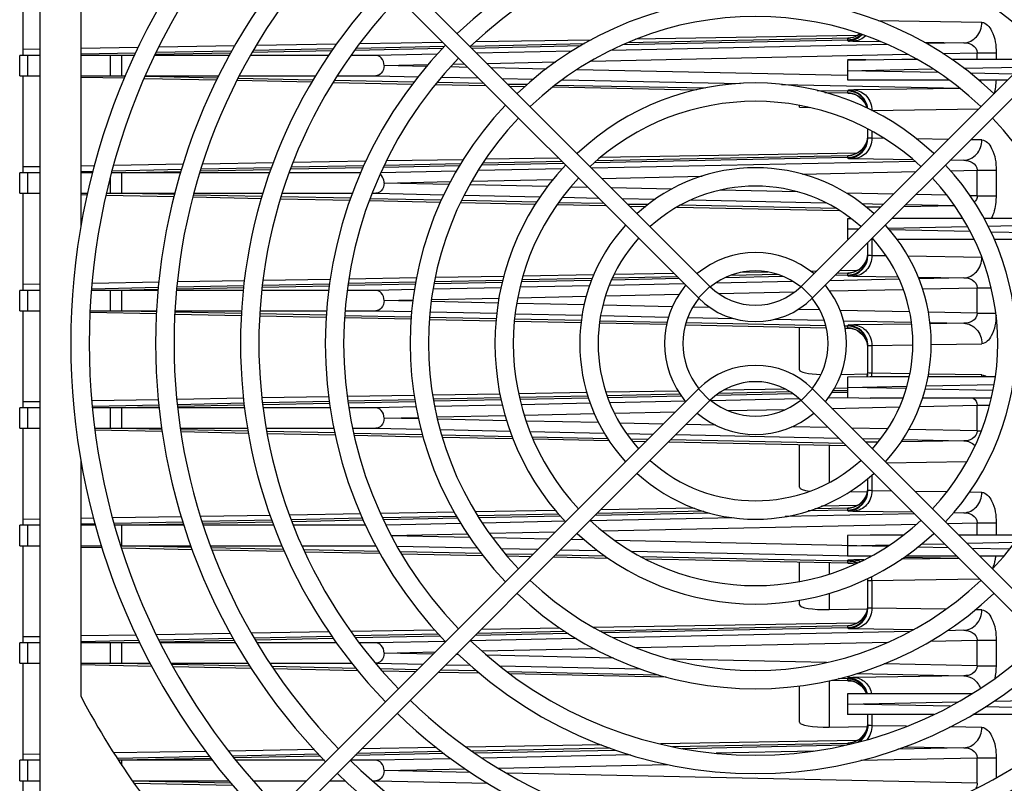
# Model space of a CAD drawing. Units: millimetres. Extents: x 0 to 594, y 0 to 420.
# Drawn here: x 261 to 280, y 337 to 352 of the extents above; entities that cross this region are included whole.
import ezdxf

# ---------------------------------------------------------------- set-up
doc = ezdxf.new("R2010")
doc.units = ezdxf.units.MM
doc.header["$LTSCALE"] = 32.67
doc.layers.get('0').update_dxf_attribs({"linetype": 'CONTINUOUS'})

msp = doc.modelspace()

# ---------------------------------------------------------------- linework, layer by layer
at = {"color": 7, "linetype": 'CONTINUOUS'}
for p, q in [((261.623, 331.493), (261.623, 359.693)), ((263.976, 357.466), (274.732, 346.71)), ((287.269, 357.466), (276.514, 346.71)), ((263.75, 357.239), (274.505, 346.484)), ((287.495, 357.239), (276.74, 346.484)), ((261.283, 353.133), (261.283, 351.233)), ((262.423, 347.9), (262.423, 352.505)), ((280.051, 351.878), (278.025, 351.91)), ((269.505, 351.485), (267.876, 351.457)), ((272.404, 351.533), (270.139, 351.495)), ((277.431, 351.531), (273.027, 351.438)), ((277.431, 351.569), (273.121, 351.479)), ((277.609, 351.619), (273.277, 351.547)), ((277.431, 351.531), (277.431, 351.569)), ((277.431, 351.518), (277.431, 351.531)), ((277.549, 351.512), (278.069, 351.503)), ((278.922, 351.49), (279.699, 351.478)), ((261.623, 351.353), (261.283, 351.348)), ((263.539, 351.385), (262.423, 351.367)), ((265.377, 351.317), (263.893, 351.286)), ((265.431, 351.417), (263.948, 351.392)), ((267.332, 351.319), (265.769, 351.286)), ((267.36, 351.359), (265.794, 351.326)), ((267.425, 351.45), (265.855, 351.424)), ((269.498, 351.365), (267.782, 351.329)), ((269.536, 351.404), (267.811, 351.368)), ((270.05, 351.415), (272.275, 351.465)), ((270.066, 351.376), (272.209, 351.426)), ((272.031, 351.315), (270.167, 351.275)), ((278.201, 351.446), (272.792, 351.331)), ((279.699, 351.478), (278.975, 351.462)), ((261.223, 350.833), (261.223, 351.233)), ((261.623, 351.233), (261.223, 351.233)), ((261.373, 351.233), (261.373, 350.833)), ((263.492, 351.277), (262.423, 351.255)), ((263.472, 351.233), (262.423, 351.233)), ((262.999, 350.833), (262.999, 351.233)), ((263.224, 350.833), (263.223, 351.233)), ((265.333, 351.233), (263.866, 351.233)), ((265.356, 351.278), (263.873, 351.247)), ((267.27, 351.233), (265.741, 351.233)), ((268.191, 351.233), (267.713, 351.233)), ((269.396, 351.259), (268.191, 351.233)), ((270.366, 351.076), (271.716, 351.106)), ((272.398, 351.12), (278.599, 351.254)), ((278.487, 351.155), (277.423, 351.133)), ((277.423, 351.155), (277.78, 351.155)), ((277.423, 351.133), (277.423, 350.751)), ((278.785, 351.155), (278.489, 351.155)), ((279.287, 351.269), (279.963, 351.283)), ((280.959, 351.155), (279.462, 351.155)), ((279.963, 351.155), (279.963, 351.283)), ((279.963, 351.283), (280.331, 351.283)), ((280.331, 351.283), (280.331, 351.155)), ((268.354, 351.033), (269.218, 351.052)), ((269.187, 351.015), (268.354, 351.033)), ((269.992, 350.998), (269.651, 351.005)), ((269.706, 351.062), (269.923, 351.067)), ((271.525, 350.965), (270.454, 350.988)), ((277.416, 350.838), (272.13, 350.952)), ((277.423, 350.933), (279.089, 350.968)), ((279.205, 350.896), (277.423, 350.933)), ((279.698, 350.981), (280.807, 351.004)), ((261.223, 350.833), (261.623, 350.833)), ((261.283, 350.833), (261.283, 348.933)), ((262.423, 350.833), (263.296, 350.833)), ((262.423, 350.808), (263.277, 350.79)), ((263.224, 350.833), (263.295, 350.832)), ((263.666, 350.782), (265.078, 350.752)), ((265.095, 350.789), (263.683, 350.819)), ((263.689, 350.833), (265.119, 350.833)), ((265.479, 350.744), (266.943, 350.713)), ((266.966, 350.75), (265.499, 350.781)), ((265.527, 350.833), (267.017, 350.833)), ((268.938, 350.709), (267.385, 350.741)), ((267.442, 350.833), (268.191, 350.833)), ((268.191, 350.833), (269.02, 350.815)), ((269.481, 350.806), (270.199, 350.79)), ((270.661, 350.781), (271.279, 350.767)), ((271.847, 350.755), (275.331, 350.681)), ((277.423, 350.751), (279.404, 350.751)), ((280.668, 350.865), (279.832, 350.883)), ((279.985, 350.751), (280.554, 350.751)), ((267.362, 350.704), (268.911, 350.672)), ((269.361, 350.663), (270.348, 350.642)), ((270.31, 350.68), (269.392, 350.699)), ((270.772, 350.67), (271.162, 350.667)), ((270.81, 350.632), (271.115, 350.626)), ((271.656, 350.615), (274.47, 350.559)), ((271.705, 350.651), (274.642, 350.594)), ((276.134, 350.664), (279.621, 350.59)), ((276.827, 350.548), (277.431, 350.536)), ((277.431, 350.536), (277.431, 350.548)), ((277.431, 350.497), (277.431, 350.531)), ((279.624, 350.587), (277.549, 350.555)), ((276.977, 350.506), (277.431, 350.497)), ((277.509, 350.483), (277.431, 350.485)), ((276.483, 350.218), (276.483, 350.251)), ((276.483, 350.218), (276.671, 350.213)), ((277.901, 350.155), (279.991, 350.188)), ((277.823, 349.624), (277.823, 349.791)), ((277.901, 349.747), (277.901, 349.611)), ((278.142, 349.608), (277.901, 349.611)), ((279.391, 349.588), (278.775, 349.598)), ((280.051, 349.578), (279.837, 349.581)), ((269.905, 349.191), (268.399, 349.166)), ((271.767, 349.222), (270.335, 349.198)), ((277.431, 349.231), (272.464, 349.127)), ((277.431, 349.269), (272.511, 349.166)), ((277.609, 349.319), (272.596, 349.236)), ((277.431, 349.231), (277.431, 349.269)), ((277.431, 349.218), (277.431, 349.231)), ((277.549, 349.212), (278.702, 349.193)), ((279.699, 349.178), (279.428, 349.172)), ((261.623, 349.053), (261.283, 349.048)), ((262.685, 349.071), (262.423, 349.067)), ((264.393, 348.996), (263.029, 348.968)), ((264.425, 349.1), (263.062, 349.077)), ((266.138, 348.994), (264.76, 348.965)), ((266.153, 349.033), (264.772, 349.004)), ((266.189, 349.129), (264.803, 349.106)), ((267.943, 349.032), (266.526, 349.002)), ((267.96, 349.071), (266.54, 349.041)), ((267.999, 349.159), (266.575, 349.136)), ((269.83, 349.071), (268.34, 349.04)), ((269.855, 349.111), (268.357, 349.079)), ((271.842, 349.011), (270.195, 348.976)), ((271.875, 349.114), (270.261, 349.081)), ((271.837, 349.152), (270.285, 349.12)), ((278.746, 349.157), (272.419, 349.023)), ((279.437, 348.972), (279.963, 348.983)), ((279.963, 348.483), (279.963, 348.983)), ((279.963, 348.983), (280.331, 348.983)), ((280.331, 348.983), (280.331, 348.483)), ((261.223, 348.533), (261.223, 348.933)), ((261.623, 348.933), (261.223, 348.933)), ((261.373, 348.933), (261.373, 348.533)), ((262.653, 348.96), (262.423, 348.955)), ((262.647, 348.933), (262.423, 348.933)), ((262.999, 348.533), (262.999, 348.858)), ((263.019, 348.934), (264.383, 348.962)), ((263.1, 348.933), (263.019, 348.933)), ((264.374, 348.933), (263.1, 348.933)), ((263.224, 348.533), (263.223, 348.933)), ((266.115, 348.933), (264.75, 348.933)), ((267.898, 348.933), (266.501, 348.933)), ((269.765, 348.967), (268.293, 348.935)), ((270.068, 348.77), (271.661, 348.804)), ((272.617, 348.825), (274.578, 348.867)), ((276.534, 348.909), (278.761, 348.957)), ((268.354, 348.733), (269.656, 348.761)), ((269.627, 348.706), (268.354, 348.733)), ((271.556, 348.664), (270.029, 348.697)), ((272.342, 348.647), (272.007, 348.654)), ((273.979, 348.612), (272.805, 348.637)), ((276.45, 348.559), (274.93, 348.591)), ((261.223, 348.533), (261.623, 348.533)), ((261.283, 348.533), (261.283, 346.633)), ((262.423, 348.533), (262.556, 348.533)), ((262.423, 348.508), (262.55, 348.505)), ((262.917, 348.498), (264.245, 348.47)), ((262.925, 348.533), (264.26, 348.533)), ((264.254, 348.507), (262.999, 348.533)), ((264.613, 348.462), (265.956, 348.434)), ((265.968, 348.471), (264.621, 348.499)), ((264.629, 348.533), (265.987, 348.533)), ((266.329, 348.426), (267.689, 348.398)), ((267.702, 348.435), (266.34, 348.463)), ((266.36, 348.533), (267.738, 348.533)), ((269.476, 348.397), (268.082, 348.427)), ((268.121, 348.533), (268.191, 348.533)), ((268.191, 348.533), (269.523, 348.505)), ((269.923, 348.496), (271.409, 348.465)), ((271.849, 348.455), (272.549, 348.44)), ((273.011, 348.431), (273.659, 348.417)), ((274.363, 348.402), (276.998, 348.346)), ((278.322, 348.518), (277.396, 348.538)), ((279.366, 348.496), (278.765, 348.509)), ((279.963, 348.483), (279.823, 348.486)), ((279.963, 348.483), (280.331, 348.483)), ((268.068, 348.39), (269.46, 348.361)), ((269.849, 348.352), (271.319, 348.322)), ((271.342, 348.358), (269.867, 348.389)), ((271.742, 348.313), (272.697, 348.293)), ((272.659, 348.331), (271.77, 348.349)), ((273.121, 348.321), (273.527, 348.317)), ((273.159, 348.283), (273.474, 348.276)), ((274.089, 348.264), (277.262, 348.197)), ((277.202, 348.236), (274.157, 348.299)), ((277.7, 348.331), (278.125, 348.322)), ((278.066, 348.263), (277.795, 348.258)), ((279.524, 348.286), (278.526, 348.27)), ((278.568, 348.313), (279.519, 348.292)), ((277.495, 348.035), (277.423, 348.033)), ((277.423, 348.033), (277.423, 347.633)), ((279.68, 348.039), (278.295, 348.039)), ((281.533, 348.039), (280.094, 348.039)), ((277.423, 347.833), (277.641, 347.838)), ((277.632, 347.829), (277.423, 347.833)), ((278.216, 347.85), (279.77, 347.882)), ((280.172, 347.891), (281.584, 347.92)), ((277.931, 347.629), (277.885, 347.629)), ((277.901, 347.629), (277.901, 347.311)), ((279.822, 347.783), (278.247, 347.816)), ((279.903, 347.629), (278.392, 347.629)), ((281.646, 347.745), (280.232, 347.774)), ((281.686, 347.629), (280.294, 347.629)), ((277.823, 347.324), (277.823, 347.567)), ((278.179, 347.307), (277.901, 347.311)), ((280.051, 347.278), (278.608, 347.3)), ((268.99, 346.876), (267.666, 346.854)), ((270.697, 346.904), (269.358, 346.882)), ((272.429, 346.865), (271.051, 346.836)), ((272.458, 346.934), (271.069, 346.911)), ((274.128, 346.862), (272.806, 346.834)), ((274.09, 346.899), (272.822, 346.873)), ((274.03, 346.96), (272.855, 346.94)), ((276.164, 346.904), (275.025, 346.88)), ((276.068, 346.941), (275.125, 346.921)), ((275.865, 346.99), (275.325, 346.981)), ((276.809, 347.006), (276.704, 347.004)), ((277.431, 346.931), (277.181, 346.925)), ((277.431, 346.969), (277.221, 346.965)), ((277.609, 347.019), (277.27, 347.014)), ((277.431, 346.931), (277.431, 346.969)), ((277.431, 346.918), (277.431, 346.931)), ((277.549, 346.912), (278.412, 346.898)), ((278.805, 346.892), (279.699, 346.878)), ((279.699, 346.878), (278.818, 346.859)), ((261.623, 346.753), (261.283, 346.748)), ((263.94, 346.687), (262.632, 346.659)), ((263.95, 346.792), (262.642, 346.77)), ((265.607, 346.683), (264.298, 346.656)), ((265.61, 346.722), (264.302, 346.694)), ((265.62, 346.82), (264.312, 346.798)), ((267.283, 346.718), (265.967, 346.691)), ((267.289, 346.757), (265.973, 346.729)), ((267.301, 346.848), (265.986, 346.826)), ((268.967, 346.753), (267.648, 346.726)), ((268.974, 346.792), (267.653, 346.765)), ((270.643, 346.685), (269.315, 346.657)), ((270.669, 346.789), (269.335, 346.761)), ((270.679, 346.828), (269.342, 346.8)), ((272.375, 346.722), (271.016, 346.693)), ((272.413, 346.826), (271.041, 346.797)), ((274.228, 346.761), (272.763, 346.73)), ((274.505, 346.484), (274.732, 346.71)), ((276.358, 346.807), (274.838, 346.774)), ((276.514, 346.71), (276.74, 346.484)), ((278.432, 346.851), (277.078, 346.822)), ((278.89, 346.66), (279.963, 346.683)), ((279.963, 346.183), (279.963, 346.683)), ((279.963, 346.683), (280.232, 346.683)), ((261.223, 346.233), (261.223, 346.633)), ((261.623, 346.633), (261.223, 346.633)), ((261.373, 346.633), (261.373, 346.233)), ((263.935, 346.633), (262.629, 346.633)), ((262.999, 346.233), (262.999, 346.633)), ((263.936, 346.648), (263.1, 346.633)), ((263.224, 346.233), (263.223, 346.633)), ((265.602, 346.633), (264.296, 346.633)), ((267.271, 346.633), (265.959, 346.633)), ((268.191, 346.633), (267.635, 346.633)), ((268.947, 346.649), (268.191, 346.633)), ((269.284, 346.453), (270.604, 346.482)), ((270.97, 346.489), (272.311, 346.518)), ((272.691, 346.527), (274.129, 346.558)), ((274.896, 346.574), (276.394, 346.606)), ((277.075, 346.621), (278.515, 346.652)), ((268.354, 346.433), (268.921, 346.445)), ((268.918, 346.421), (268.354, 346.433)), ((270.589, 346.385), (269.279, 346.413)), ((272.27, 346.349), (270.952, 346.377)), ((273.994, 346.312), (272.637, 346.341)), ((274.735, 346.296), (274.393, 346.303)), ((261.223, 346.233), (261.623, 346.233)), ((261.283, 346.233), (261.283, 344.333)), ((262.602, 346.204), (263.902, 346.177)), ((262.603, 346.233), (263.904, 346.233)), ((263.903, 346.214), (262.999, 346.233)), ((264.262, 346.169), (265.561, 346.142)), ((265.562, 346.179), (264.263, 346.207)), ((264.264, 346.233), (265.564, 346.233)), ((265.923, 346.135), (267.223, 346.107)), ((267.226, 346.145), (265.925, 346.172)), ((265.93, 346.233), (267.232, 346.233)), ((267.583, 346.1), (268.881, 346.073)), ((268.883, 346.11), (267.586, 346.137)), ((267.593, 346.233), (268.191, 346.233)), ((268.191, 346.233), (268.895, 346.218)), ((270.549, 346.075), (269.244, 346.102)), ((269.256, 346.21), (270.558, 346.183)), ((270.919, 346.175), (272.229, 346.147)), ((272.592, 346.14), (273.921, 346.111)), ((274.3, 346.103), (275.185, 346.084)), ((276.88, 346.249), (276.453, 346.259)), ((278.637, 346.212), (277.278, 346.241)), ((279.963, 346.183), (279.007, 346.204)), ((279.963, 346.183), (280.331, 346.183)), ((269.24, 346.065), (270.546, 346.038)), ((270.906, 346.03), (272.21, 346.003)), ((272.215, 346.04), (270.909, 346.067)), ((272.572, 345.995), (273.883, 345.968)), ((273.893, 346.005), (272.577, 346.032)), ((274.253, 345.96), (277.008, 345.902)), ((276.998, 345.94), (274.263, 345.997)), ((275.995, 346.067), (276.968, 346.047)), ((276.483, 345.078), (276.483, 345.913)), ((277.344, 346.039), (278.671, 346.01)), ((277.431, 345.931), (277.369, 345.932)), ((277.375, 345.895), (277.431, 345.894)), ((277.431, 345.936), (277.431, 345.948)), ((277.431, 345.897), (277.431, 345.931)), ((278.676, 345.972), (277.549, 345.955)), ((279.035, 346.003), (279.699, 345.989)), ((279.699, 345.989), (279.038, 345.978)), ((277.509, 345.883), (277.431, 345.885)), ((277.823, 345.024), (277.823, 345.542)), ((277.901, 345.555), (278.702, 345.567)), ((277.901, 345.555), (277.901, 345.011)), ((279.062, 345.573), (280.051, 345.589)), ((277.294, 344.988), (277.823, 344.997)), ((277.869, 344.942), (277.423, 344.933)), ((277.423, 344.933), (277.423, 344.533)), ((278.63, 344.942), (277.871, 344.942)), ((278.643, 345), (277.901, 345.011)), ((280.315, 344.942), (278.999, 344.942)), ((280.051, 344.978), (279.01, 344.994)), ((277.423, 344.733), (278.586, 344.757)), ((278.959, 344.765), (280.291, 344.793)), ((263.75, 333.947), (274.505, 344.702)), ((267.272, 344.547), (265.963, 344.526)), ((268.94, 344.575), (267.635, 344.553)), ((270.621, 344.603), (269.305, 344.581)), ((272.322, 344.631), (270.987, 344.609)), ((272.344, 344.563), (271.006, 344.535)), ((274.108, 344.661), (272.697, 344.638)), ((274.148, 344.601), (272.719, 344.571)), ((274.172, 344.562), (272.731, 344.532)), ((274.732, 344.476), (274.505, 344.702)), ((276.355, 344.608), (274.847, 344.577)), ((276.302, 344.646), (274.902, 344.616)), ((276.214, 344.696), (274.996, 344.676)), ((276.74, 344.702), (276.514, 344.476)), ((287.495, 333.947), (276.74, 344.702)), ((277.431, 344.631), (277.113, 344.624)), ((277.431, 344.669), (277.138, 344.663)), ((277.423, 344.716), (277.169, 344.712)), ((278.57, 344.709), (277.423, 344.733)), ((280.271, 344.673), (278.945, 344.701)), ((261.623, 344.453), (261.283, 344.448)), ((263.941, 344.492), (262.637, 344.47)), ((263.951, 344.387), (262.648, 344.36)), ((263.976, 333.72), (274.732, 344.476)), ((265.605, 344.52), (264.302, 344.498)), ((265.615, 344.422), (264.312, 344.395)), ((265.618, 344.383), (264.316, 344.356)), ((267.285, 344.457), (265.977, 344.43)), ((267.29, 344.418), (265.982, 344.391)), ((268.956, 344.492), (267.647, 344.465)), ((268.963, 344.453), (267.652, 344.426)), ((268.983, 344.35), (268.191, 344.333)), ((270.637, 344.527), (269.321, 344.5)), ((270.647, 344.489), (269.328, 344.461)), ((270.672, 344.386), (269.347, 344.358)), ((272.356, 344.524), (271.015, 344.496)), ((272.388, 344.422), (271.04, 344.394)), ((274.265, 344.462), (272.774, 344.43)), ((276.477, 344.509), (274.753, 344.473)), ((287.269, 333.72), (276.514, 344.476)), ((277.423, 344.529), (277.042, 344.521)), ((277.12, 344.322), (278.438, 344.35)), ((277.423, 344.533), (277.869, 344.524)), ((278.51, 344.524), (277.869, 344.524)), ((278.831, 344.359), (279.963, 344.383)), ((280.237, 344.524), (278.889, 344.524)), ((279.963, 343.883), (279.963, 344.383)), ((279.963, 344.383), (280.202, 344.383)), ((261.223, 343.933), (261.223, 344.333)), ((261.623, 344.333), (261.223, 344.333)), ((261.373, 344.333), (261.373, 343.933)), ((263.956, 344.333), (262.65, 344.333)), ((262.999, 343.933), (262.999, 344.333)), ((263.955, 344.348), (263.1, 344.333)), ((263.224, 343.933), (263.223, 344.333)), ((265.623, 344.333), (264.318, 344.333)), ((267.302, 344.333), (265.99, 344.333)), ((268.191, 344.333), (267.665, 344.333)), ((269.387, 344.155), (270.722, 344.184)), ((271.097, 344.192), (272.471, 344.222)), ((272.863, 344.23), (274.059, 344.256)), ((275.091, 344.278), (276.213, 344.302)), ((268.354, 344.133), (269.021, 344.147)), ((269.027, 344.119), (268.354, 344.133)), ((270.755, 344.081), (269.399, 344.111)), ((272.555, 344.043), (271.137, 344.073)), ((273.819, 344.015), (272.968, 344.034)), ((274.847, 343.993), (274.262, 344.006)), ((261.223, 343.933), (261.623, 343.933)), ((261.283, 343.933), (261.283, 342.033)), ((262.688, 343.902), (264.014, 343.875)), ((262.689, 343.933), (264.004, 343.933)), ((264.008, 343.912), (262.999, 343.933)), ((264.369, 343.933), (265.686, 343.933)), ((265.695, 343.877), (264.374, 343.904)), ((264.38, 343.867), (265.701, 343.839)), ((266.046, 343.933), (267.373, 343.933)), ((267.392, 343.841), (266.058, 343.869)), ((266.066, 343.832), (267.4, 343.804)), ((267.74, 343.933), (268.191, 343.933)), ((269.108, 343.805), (267.762, 343.833)), ((267.77, 343.796), (269.118, 343.768)), ((268.191, 343.933), (269.079, 343.914)), ((269.453, 343.906), (270.823, 343.877)), ((270.861, 343.768), (269.483, 343.797)), ((271.209, 343.869), (272.666, 343.838)), ((273.098, 343.829), (273.621, 343.818)), ((274.064, 343.808), (277.249, 343.741)), ((277.044, 343.946), (276.332, 343.961)), ((278.206, 343.921), (277.506, 343.936)), ((279.963, 343.883), (278.622, 343.912)), ((279.963, 343.883), (280.042, 343.883)), ((269.493, 343.76), (270.877, 343.731)), ((272.735, 343.729), (271.255, 343.76)), ((271.271, 343.723), (272.759, 343.691)), ((273.516, 343.713), (273.182, 343.72)), ((273.211, 343.682), (273.48, 343.676)), ((273.923, 343.667), (277.395, 343.594)), ((277.357, 343.632), (273.959, 343.704)), ((276.483, 342.778), (276.483, 343.613)), ((277.067, 343.601), (277.067, 342.876)), ((277.711, 343.731), (278.066, 343.723)), ((278.019, 343.662), (277.784, 343.658)), ((279.699, 343.689), (278.472, 343.669)), ((278.5, 343.714), (279.699, 343.689)), ((262.423, 338.682), (262.423, 343.287)), ((278.183, 343.259), (279.76, 343.284)), ((277.901, 343.019), (277.901, 342.711)), ((277.823, 342.724), (277.823, 342.949)), ((277.463, 342.691), (277.823, 342.697)), ((278.284, 342.705), (277.901, 342.711)), ((279.364, 342.688), (278.744, 342.698)), ((280.051, 342.678), (279.809, 342.681)), ((267.896, 342.258), (266.508, 342.235)), ((269.729, 342.288), (268.287, 342.264)), ((271.713, 342.321), (270.142, 342.295)), ((271.775, 342.251), (270.19, 342.218)), ((274.721, 342.274), (272.483, 342.227)), ((274.606, 342.31), (272.522, 342.267)), ((274.432, 342.367), (272.592, 342.336)), ((278.732, 342.257), (276.205, 342.203)), ((277.431, 342.331), (276.653, 342.314)), ((277.431, 342.369), (276.785, 342.356)), ((277.609, 342.419), (276.913, 342.408)), ((277.431, 342.331), (277.431, 342.369)), ((277.431, 342.318), (277.431, 342.331)), ((277.549, 342.312), (278.696, 342.294)), ((279.699, 342.278), (279.49, 342.273)), ((261.623, 342.153), (261.283, 342.148)), ((262.668, 342.171), (262.423, 342.167)), ((262.701, 342.061), (262.423, 342.055)), ((264.39, 342.199), (263.042, 342.177)), ((264.421, 342.097), (263.069, 342.069)), ((263.078, 342.035), (264.432, 342.063)), ((266.125, 342.228), (264.765, 342.206)), ((266.16, 342.133), (264.795, 342.105)), ((266.175, 342.095), (264.807, 342.066)), ((267.935, 342.171), (266.541, 342.141)), ((267.952, 342.132), (266.555, 342.103)), ((269.771, 342.209), (268.325, 342.179)), ((269.795, 342.171), (268.343, 342.14)), ((269.859, 342.069), (268.39, 342.037)), ((271.809, 342.213), (270.214, 342.18)), ((271.899, 342.112), (270.278, 342.077)), ((275.202, 342.182), (272.399, 342.123)), ((272.626, 341.925), (278.779, 342.058)), ((279.372, 342.07), (279.963, 342.083)), ((279.963, 341.842), (279.963, 342.083)), ((279.963, 342.083), (280.331, 342.083)), ((280.331, 342.083), (280.331, 341.842)), ((261.223, 341.633), (261.223, 342.033)), ((261.623, 342.033), (261.223, 342.033)), ((261.373, 342.033), (261.373, 341.633)), ((262.709, 342.033), (262.423, 342.033)), ((264.441, 342.033), (263.078, 342.033)), ((263.224, 341.633), (263.223, 342.033)), ((266.198, 342.033), (264.817, 342.033)), ((267.996, 342.033), (266.581, 342.033)), ((268.497, 341.836), (269.985, 341.868)), ((270.416, 341.878), (271.709, 341.905)), ((270.03, 341.797), (268.501, 341.83)), ((271.567, 341.764), (270.483, 341.787)), ((272.274, 341.749), (272.01, 341.754)), ((278.199, 341.617), (272.874, 341.736)), ((277.869, 341.842), (277.423, 341.833)), ((277.423, 341.833), (277.423, 341.437)), ((278.518, 341.842), (277.871, 341.842)), ((278.867, 341.663), (279.317, 341.673)), ((280.803, 341.842), (279.6, 341.842)), ((279.76, 341.682), (280.699, 341.702)), ((261.223, 341.633), (261.623, 341.633)), ((261.283, 341.633), (261.283, 339.733)), ((262.423, 341.633), (262.827, 341.633)), ((262.423, 341.608), (262.837, 341.599)), ((263.205, 341.633), (264.576, 341.633)), ((264.588, 341.6), (263.206, 341.629)), ((263.218, 341.591), (264.602, 341.562)), ((264.96, 341.633), (266.356, 341.633)), ((266.389, 341.562), (264.976, 341.592)), ((264.99, 341.554), (266.406, 341.525)), ((266.752, 341.633), (268.191, 341.633)), ((268.256, 341.523), (266.788, 341.554)), ((266.804, 341.516), (268.276, 341.485)), ((268.61, 341.624), (270.181, 341.591)), ((270.262, 341.481), (268.673, 341.514)), ((268.697, 341.477), (270.29, 341.443)), ((270.638, 341.581), (271.369, 341.566)), ((271.263, 341.46), (270.732, 341.471)), ((271.812, 341.556), (272.528, 341.541)), ((273.193, 341.527), (277.879, 341.427)), ((277.423, 341.633), (278.248, 341.65)), ((279.398, 341.592), (278.795, 341.604)), ((280.595, 341.567), (279.86, 341.582)), ((270.765, 341.433), (271.227, 341.424)), ((271.67, 341.414), (272.739, 341.392)), ((272.683, 341.43), (271.707, 341.451)), ((273.378, 341.42), (277.431, 341.336)), ((273.454, 341.38), (277.431, 341.297)), ((276.483, 340.935), (276.483, 341.313)), ((277.067, 341.301), (277.067, 341.081)), ((277.423, 341.437), (277.897, 341.437)), ((277.431, 341.336), (277.431, 341.348)), ((277.431, 341.297), (277.431, 341.331)), ((277.509, 341.283), (277.431, 341.285)), ((277.745, 341.358), (277.549, 341.355)), ((279.602, 341.387), (278.474, 341.369)), ((278.538, 341.413), (279.599, 341.391)), ((278.573, 341.437), (279.552, 341.437)), ((280.005, 341.437), (280.484, 341.437)), ((277.823, 340.424), (277.823, 340.942)), ((277.901, 340.955), (280.002, 340.988)), ((277.901, 340.955), (277.901, 340.411)), ((277.067, 340.706), (277.067, 340.384)), ((276.483, 340.478), (276.483, 340.568)), ((277.067, 340.384), (277.823, 340.397)), ((279.341, 340.389), (277.901, 340.411)), ((280.051, 340.378), (279.921, 340.38)), ((277.609, 340.119), (272.455, 340.034)), ((267.274, 339.947), (265.757, 339.922)), ((269.346, 339.982), (267.712, 339.955)), ((271.901, 339.954), (270.173, 339.917)), ((271.794, 340.023), (270.253, 339.997)), ((272.573, 339.971), (277.431, 340.073)), ((272.641, 339.935), (277.431, 340.035)), ((278.642, 339.955), (272.836, 339.832)), ((277.431, 340.031), (277.431, 340.069)), ((277.431, 340.018), (277.431, 340.031)), ((277.549, 340.012), (278.714, 339.993)), ((279.699, 339.978), (279.372, 339.971)), ((261.223, 339.333), (261.223, 339.733)), ((261.623, 339.733), (261.223, 339.733)), ((261.623, 339.853), (261.283, 339.848)), ((261.373, 339.733), (261.373, 339.333)), ((263.502, 339.885), (262.423, 339.867)), ((263.551, 339.779), (262.423, 339.755)), ((263.574, 339.733), (262.423, 339.733)), ((262.999, 339.333), (262.999, 339.733)), ((263.224, 339.333), (263.223, 339.733)), ((265.353, 339.915), (263.899, 339.891)), ((265.405, 339.818), (263.947, 339.787)), ((265.426, 339.779), (263.967, 339.749)), ((265.45, 339.733), (263.975, 339.733)), ((267.338, 339.858), (265.815, 339.826)), ((267.365, 339.82), (265.839, 339.788)), ((267.428, 339.733), (265.873, 339.733)), ((269.421, 339.902), (267.775, 339.867)), ((269.457, 339.864), (267.803, 339.829)), ((268.191, 339.733), (267.873, 339.733)), ((269.556, 339.762), (268.191, 339.733)), ((272.119, 339.817), (270.049, 339.773)), ((271.96, 339.916), (270.134, 339.878)), ((273.276, 339.639), (278.213, 339.746)), ((279.042, 339.763), (279.963, 339.783)), ((279.963, 339.283), (279.963, 339.783)), ((279.963, 339.783), (280.331, 339.783)), ((280.331, 339.783), (280.331, 339.283)), ((268.354, 339.533), (269.358, 339.555)), ((269.316, 339.512), (268.354, 339.533)), ((270.269, 339.574), (272.464, 339.622)), ((269.812, 339.502), (269.759, 339.503)), ((272.841, 339.436), (270.363, 339.49)), ((277.01, 339.347), (273.981, 339.412)), ((261.223, 339.333), (261.623, 339.333)), ((261.283, 339.333), (261.283, 337.433)), ((262.423, 339.333), (263.782, 339.333)), ((262.423, 339.308), (263.81, 339.279)), ((263.791, 339.317), (262.999, 339.333)), ((264.19, 339.333), (265.698, 339.333)), ((265.734, 339.276), (264.204, 339.308)), ((264.224, 339.27), (265.757, 339.238)), ((266.122, 339.333), (267.727, 339.333)), ((267.81, 339.232), (266.163, 339.267)), ((266.19, 339.229), (267.841, 339.194)), ((268.191, 339.333), (269.117, 339.313)), ((269.01, 339.207), (268.288, 339.222)), ((268.319, 339.184), (268.974, 339.171)), ((269.417, 339.161), (270.208, 339.145)), ((270.166, 339.183), (269.454, 339.198)), ((269.56, 339.304), (270.043, 339.294)), ((270.617, 339.282), (273.374, 339.223)), ((270.753, 339.175), (273.723, 339.108)), ((279.963, 339.283), (278.142, 339.322)), ((279.963, 339.283), (280.331, 339.283)), ((270.808, 339.132), (273.874, 339.068)), ((277.067, 338.991), (277.067, 338.084)), ((277.114, 339), (277.431, 338.994)), ((277.431, 339.031), (277.247, 339.035)), ((277.431, 339.036), (277.431, 339.048)), ((277.431, 338.997), (277.431, 339.031)), ((277.509, 338.983), (277.431, 338.985)), ((279.699, 339.089), (277.549, 339.055)), ((277.613, 339.133), (279.699, 339.089)), ((276.483, 338.178), (276.483, 338.892)), ((277.423, 338.733), (277.423, 338.333)), ((279.851, 338.733), (277.423, 338.733)), ((277.423, 338.533), (279.583, 338.578)), ((280.293, 338.593), (282.353, 338.637)), ((279.432, 338.491), (277.423, 338.533)), ((282.188, 338.433), (280.12, 338.477)), ((279.112, 338.333), (277.423, 338.333)), ((277.823, 338.124), (277.823, 338.333)), ((277.901, 338.333), (277.901, 338.111)), ((282.077, 338.333), (279.878, 338.333)), ((277.067, 338.084), (277.823, 338.097)), ((278.581, 338.101), (277.901, 338.111)), ((280.051, 338.078), (279.429, 338.087)), ((277.609, 337.819), (273.762, 337.755)), ((264.862, 337.607), (263.069, 337.577)), ((266.992, 337.643), (265.313, 337.615)), ((269.381, 337.682), (267.914, 337.658)), ((272.606, 337.736), (269.965, 337.692)), ((272.771, 337.672), (270.078, 337.615)), ((270.127, 337.582), (272.883, 337.635)), ((273.996, 337.701), (277.431, 337.769)), ((274.184, 337.667), (277.401, 337.735)), ((276.766, 337.615), (274.852, 337.575)), ((277.431, 337.735), (277.431, 337.769)), ((279.699, 337.678), (278.408, 337.65)), ((278.54, 337.696), (279.699, 337.678)), ((261.223, 337.033), (261.223, 337.433)), ((261.623, 337.433), (261.223, 337.433)), ((261.623, 337.553), (261.283, 337.548)), ((261.373, 337.433), (261.373, 337.033)), ((264.941, 337.508), (263.136, 337.47)), ((264.971, 337.47), (263.159, 337.434)), ((263.223, 337.433), (263.159, 337.433)), ((263.223, 337.332), (263.223, 337.433)), ((265, 337.433), (263.223, 337.433)), ((267.077, 337.553), (265.391, 337.517)), ((267.112, 337.515), (265.422, 337.479)), ((267.189, 337.433), (265.459, 337.433)), ((268.191, 337.433), (267.697, 337.433)), ((269.529, 337.565), (267.784, 337.529)), ((269.478, 337.603), (267.824, 337.568)), ((269.67, 337.465), (268.191, 337.433)), ((273.179, 337.539), (270.283, 337.478)), ((277.682, 337.434), (279.963, 337.483)), ((279.963, 336.983), (279.963, 337.483)), ((279.963, 337.483), (280.331, 337.483)), ((280.331, 337.483), (280.331, 337.095)), ((268.354, 337.233), (269.945, 337.267)), ((270.047, 337.197), (268.354, 337.233)), ((270.591, 337.281), (273.898, 337.353)), ((261.223, 337.033), (261.623, 337.033)), ((261.283, 337.033), (261.283, 335.133)), ((263.433, 337.033), (265.317, 337.033)), ((265.789, 337.033), (266.836, 337.033)), ((267.289, 337.033), (267.597, 337.033)), ((268.124, 337.033), (268.191, 337.033)), ((268.191, 337.033), (270.385, 336.986)), ((279.963, 336.983), (270.764, 337.181)), ((265.356, 336.984), (263.44, 337.024)), ((263.466, 336.986), (265.386, 336.946))]:
    msp.add_line(p, q, dxfattribs=at)
for centre, radius, start, end in [((275.623, 345.593), 13.4, 135.6841, 224.3159), ((275.623, 345.593), 13.04, 135.703, 224.297), ((275.623, 345.593), 8.42, 46.0889, 133.9111), ((275.623, 345.593), 11.74, 135.7814, 224.2186), ((275.623, 345.593), 8.06, 46.1377, 133.8623), ((275.623, 345.593), 11.38, 135.8061, 224.1939), ((275.623, 345.593), 10.08, 135.9101, 224.0899), ((275.623, 345.593), 9.72, 135.9438, 224.0562), ((275.623, 345.593), 6.76, 46.3564, 133.6436), ((275.623, 345.593), 6.4, 46.4327, 133.5673), ((277.423, 351.973), 0.4, 271.2, 307.2667), ((277.423, 351.967), 0.398, 271.2263, 278.9372), ((275.623, 345.593), 8.42, 136.0894, 223.9106), ((275.623, 345.593), 8.06, 136.1381, 223.8619), ((275.623, 345.593), 5.1, 46.7988, 133.2012), ((277.423, 350.148), 0.4, 6.2207, 88.7974), ((277.423, 350.136), 0.4, 8.0366, 88.8081), ((275.623, 345.593), 4.74, 46.9354, 133.0646), ((277.423, 350.099), 0.398, 81.4213, 88.777), ((277.423, 350.094), 0.4, 14.8258, 88.8), ((275.623, 345.593), 6.76, 136.3564, 223.6436), ((275.623, 345.593), 6.4, 136.4327, 223.5673), ((275.623, 345.593), 6.4, 316.4327, 43.5673), ((277.423, 349.673), 0.4, 271.2, 354.3592), ((277.423, 349.631), 0.4, 271.1955, 359.9955), ((277.423, 349.618), 0.4, 271.1955, 359.9955), ((277.423, 349.667), 0.398, 271.2263, 278.9372), ((275.623, 345.593), 5.1, 136.7989, 223.2011), ((275.623, 345.593), 3.44, 47.6683, 132.3317), ((275.623, 345.593), 5.1, 316.7989, 43.2011), ((275.623, 345.593), 4.74, 136.9358, 223.0642), ((275.623, 345.593), 4.74, 316.9358, 43.0642), ((275.623, 345.593), 3.08, 47.9802, 132.0198), ((275.623, 345.593), 3.44, 137.6683, 222.3317), ((275.623, 345.593), 3.44, 317.6683, 42.3317), ((275.623, 345.593), 3.08, 137.9802, 222.0198), ((275.623, 345.593), 3.08, 317.9802, 42.0198), ((275.623, 345.593), 1.78, 50.1644, 129.8356), ((277.423, 347.373), 0.4, 271.2, 354.3592), ((277.423, 347.331), 0.4, 271.1955, 359.9955), ((277.423, 347.318), 0.4, 271.1955, 359.9955), ((275.623, 345.593), 1.42, 51.5013, 128.4987), ((277.423, 347.367), 0.398, 271.2263, 278.9372), ((275.623, 345.593), 1.78, 140.1644, 219.8356), ((275.623, 347.601), 1.26, 225, 315), ((275.623, 345.593), 1.78, 320.1644, 39.8356), ((275.623, 345.593), 1.42, 141.4547, 218.5453), ((275.623, 347.601), 1.58, 225, 315), ((275.623, 345.593), 1.42, 321.4547, 38.5453), ((277.423, 345.548), 0.4, 21.8907, 88.7974), ((277.423, 345.536), 0.4, 0.0045, 88.8045), ((277.423, 345.499), 0.398, 81.4213, 88.777), ((277.423, 345.494), 0.4, 6.5123, 88.8), ((275.623, 343.585), 1.58, 45, 135), ((277.423, 345.073), 0.4, 340.7521, 352.3303), ((277.425, 345.033), 0.398, 347.0744, 359.9743), ((277.425, 345.018), 0.398, 352.2619, 359.9736), ((277.459, 345.013), 0.442, 350.8067, 359.8031), ((279.613, 344.979), 0.439, 355.2251, 359.8217), ((275.623, 343.585), 1.26, 45, 135), ((275.623, 345.593), 1.42, 231.5013, 308.4987), ((275.623, 345.593), 1.78, 230.1644, 309.8356), ((275.623, 345.593), 3.08, 227.9802, 312.0198), ((275.623, 345.593), 3.44, 227.6683, 312.3317), ((277.423, 342.773), 0.4, 271.2, 354.3592), ((277.423, 342.731), 0.4, 271.1955, 359.9955), ((277.423, 342.718), 0.4, 271.1955, 359.9955), ((277.423, 342.767), 0.398, 271.2263, 278.9372), ((275.623, 345.593), 4.74, 226.9354, 313.0646), ((275.623, 345.593), 5.1, 226.7988, 313.2012), ((277.423, 340.899), 0.398, 81.4213, 88.777), ((277.423, 340.894), 0.4, 70.1665, 88.8), ((277.424, 340.937), 0.396, 63.3586, 88.73), ((275.623, 345.593), 6.4, 226.4327, 313.5673), ((277.424, 340.935), 0.398, 0.0313, 8.5132), ((277.425, 340.948), 0.397, 0.0201, 6.8248), ((277.459, 340.953), 0.442, 0.2026, 10.0461), ((275.623, 345.593), 6.76, 226.3564, 313.6436), ((277.423, 340.473), 0.4, 271.2, 354.3592), ((277.423, 340.431), 0.4, 271.1955, 359.9955), ((277.423, 340.418), 0.4, 271.1955, 359.9955), ((277.423, 340.467), 0.398, 271.2263, 278.9372), ((275.623, 345.593), 8.06, 226.1377, 313.8623), ((275.623, 345.593), 8.42, 226.0889, 313.9111), ((277.423, 338.599), 0.398, 81.4213, 88.777), ((277.426, 338.599), 0.396, 19.8976, 88.8), ((277.423, 338.631), 0.4, 14.7868, 30.3851), ((277.425, 338.649), 0.398, 12.2745, 29.1128), ((275.623, 345.593), 14.9, 207.6368, 224.3866), ((275.623, 345.593), 9.72, 225.9432, 314.0568), ((275.623, 345.593), 10.08, 225.9101, 314.0899), ((277.423, 338.173), 0.4, 271.2, 354.3592), ((277.423, 338.167), 0.398, 271.2263, 278.9372), ((275.623, 345.593), 11.38, 225.8061, 314.1939), ((275.623, 345.593), 11.74, 225.7814, 314.2186)]:
    msp.add_arc(centre, radius, start, end, dxfattribs=at)
for centre, end_param in [((277.083, 345.09), 4.407041), ((277.083, 342.79), 3.983774), ((277.083, 340.49), 4.68234), ((277.083, 338.19), 4.68234)]:
    msp.add_ellipse(centre, major_axis=(0.6, 0.013), ratio=0.176245, start_param=3.137724, end_param=end_param, dxfattribs=at)
for points, knots in [([(279.699, 351.478), (279.791, 351.48), (279.984, 351.578), (280.051, 351.778), (280.051, 351.878)], [0, 0, 0, 0, 0.482158, 1, 1, 1, 1]), ([(280.051, 351.878), (280.136, 351.875), (280.313, 351.654), (280.331, 351.429), (280.331, 351.283)], [0, 0, 0, 0, 0.367632, 1, 1, 1, 1]), ([(277.431, 351.518), (277.431, 351.508), (277.495, 351.523), (277.519, 351.512), (277.549, 351.512)], [0, 0, 0, 0, 0.254227, 1, 1, 1, 1]), ([(279.699, 351.478), (279.756, 351.478), (279.877, 351.46), (279.964, 351.344), (279.963, 351.283)], [0, 0, 0, 0, 0.481349, 1, 1, 1, 1]), ([(268.354, 351.033), (268.355, 351.086), (268.325, 351.186), (268.231, 351.233), (268.191, 351.233)], [0, 0, 0, 0, 0.571913, 1, 1, 1, 1]), ([(268.354, 351.033), (268.355, 350.98), (268.325, 350.88), (268.231, 350.833), (268.191, 350.833)], [0, 0, 0, 0, 0.572012, 1, 1, 1, 1]), ([(277.549, 350.555), (277.519, 350.554), (277.495, 350.543), (277.431, 350.558), (277.431, 350.548)], [0, 0, 0, 0, 0.745773, 1, 1, 1, 1]), ([(277.549, 350.555), (277.641, 350.552), (277.834, 350.454), (277.901, 350.254), (277.901, 350.155)], [0, 0, 0, 0, 0.482036, 1, 1, 1, 1]), ([(277.901, 349.611), (277.901, 349.512), (277.834, 349.312), (277.641, 349.214), (277.549, 349.212)], [0, 0, 0, 0, 0.51772, 1, 1, 1, 1]), ([(277.901, 349.611), (277.881, 349.612), (277.864, 349.618), (277.823, 349.611), (277.823, 349.618)], [0, 0, 0, 0, 0.743229, 1, 1, 1, 1]), ([(279.699, 349.178), (279.791, 349.18), (279.984, 349.278), (280.051, 349.478), (280.051, 349.578)], [0, 0, 0, 0, 0.482158, 1, 1, 1, 1]), ([(280.051, 349.578), (280.136, 349.575), (280.313, 349.354), (280.331, 349.129), (280.331, 348.983)], [0, 0, 0, 0, 0.367632, 1, 1, 1, 1]), ([(277.431, 349.218), (277.431, 349.208), (277.495, 349.223), (277.519, 349.212), (277.549, 349.212)], [0, 0, 0, 0, 0.254227, 1, 1, 1, 1]), ([(279.699, 349.178), (279.756, 349.178), (279.877, 349.16), (279.964, 349.044), (279.963, 348.983)], [0, 0, 0, 0, 0.481349, 1, 1, 1, 1]), ([(268.354, 348.733), (268.354, 348.751), (268.348, 348.814), (268.314, 348.875), (268.279, 348.902)], [0, 0, 0, 0, 0.284222, 1, 1, 1, 1]), ([(268.354, 348.733), (268.355, 348.68), (268.325, 348.58), (268.231, 348.533), (268.191, 348.533)], [0, 0, 0, 0, 0.572012, 1, 1, 1, 1]), ([(280.331, 348.483), (280.331, 348.441), (280.322, 348.289), (280.289, 348.134), (280.236, 348.037)], [0, 0, 0, 0, 0.278017, 1, 1, 1, 1]), ([(277.901, 347.311), (277.901, 347.212), (277.834, 347.012), (277.641, 346.914), (277.549, 346.912)], [0, 0, 0, 0, 0.51772, 1, 1, 1, 1]), ([(277.901, 347.311), (277.881, 347.312), (277.864, 347.318), (277.823, 347.311), (277.823, 347.318)], [0, 0, 0, 0, 0.743229, 1, 1, 1, 1]), ([(279.699, 346.878), (279.791, 346.88), (279.984, 346.978), (280.051, 347.178), (280.051, 347.278)], [0, 0, 0, 0, 0.482158, 1, 1, 1, 1]), ([(277.431, 346.918), (277.431, 346.908), (277.495, 346.923), (277.519, 346.912), (277.549, 346.912)], [0, 0, 0, 0, 0.254227, 1, 1, 1, 1]), ([(279.699, 346.878), (279.756, 346.878), (279.877, 346.86), (279.964, 346.744), (279.963, 346.683)], [0, 0, 0, 0, 0.481349, 1, 1, 1, 1]), ([(268.354, 346.433), (268.355, 346.486), (268.325, 346.586), (268.231, 346.633), (268.191, 346.633)], [0, 0, 0, 0, 0.571913, 1, 1, 1, 1]), ([(268.354, 346.433), (268.355, 346.38), (268.325, 346.28), (268.231, 346.233), (268.191, 346.233)], [0, 0, 0, 0, 0.572012, 1, 1, 1, 1]), ([(279.963, 346.183), (279.965, 346.122), (279.877, 346.006), (279.756, 345.988), (279.699, 345.989)], [0, 0, 0, 0, 0.518537, 1, 1, 1, 1]), ([(280.33, 346.145), (280.325, 346.007), (280.304, 345.792), (280.132, 345.592), (280.051, 345.589)], [0, 0, 0, 0, 0.631006, 1, 1, 1, 1]), ([(277.549, 345.955), (277.519, 345.954), (277.495, 345.943), (277.431, 345.958), (277.431, 345.948)], [0, 0, 0, 0, 0.745773, 1, 1, 1, 1]), ([(277.549, 345.955), (277.641, 345.952), (277.834, 345.854), (277.901, 345.654), (277.901, 345.555)], [0, 0, 0, 0, 0.482036, 1, 1, 1, 1]), ([(279.699, 345.989), (279.791, 345.986), (279.984, 345.888), (280.051, 345.688), (280.051, 345.589)], [0, 0, 0, 0, 0.482157, 1, 1, 1, 1]), ([(277.823, 345.548), (277.823, 345.555), (277.864, 345.548), (277.881, 345.554), (277.901, 345.555)], [0, 0, 0, 0, 0.256771, 1, 1, 1, 1]), ([(277.901, 345.011), (277.891, 345.012), (277.865, 345.014), (277.838, 345.01), (277.824, 345.017)], [0, 0, 0, 0, 0.394918, 1, 1, 1, 1]), ([(268.354, 344.133), (268.355, 344.186), (268.325, 344.286), (268.231, 344.333), (268.191, 344.333)], [0, 0, 0, 0, 0.571913, 1, 1, 1, 1]), ([(268.354, 344.133), (268.355, 344.08), (268.325, 343.98), (268.231, 343.933), (268.191, 343.933)], [0, 0, 0, 0, 0.572012, 1, 1, 1, 1]), ([(279.963, 343.883), (279.965, 343.822), (279.877, 343.706), (279.756, 343.688), (279.699, 343.689)], [0, 0, 0, 0, 0.518537, 1, 1, 1, 1]), ([(277.901, 342.711), (277.901, 342.612), (277.834, 342.412), (277.641, 342.314), (277.549, 342.312)], [0, 0, 0, 0, 0.51772, 1, 1, 1, 1]), ([(277.901, 342.711), (277.881, 342.712), (277.864, 342.718), (277.823, 342.711), (277.823, 342.718)], [0, 0, 0, 0, 0.743229, 1, 1, 1, 1]), ([(279.699, 342.278), (279.791, 342.28), (279.984, 342.378), (280.051, 342.578), (280.051, 342.678)], [0, 0, 0, 0, 0.482158, 1, 1, 1, 1]), ([(280.051, 342.678), (280.136, 342.675), (280.313, 342.454), (280.331, 342.229), (280.331, 342.083)], [0, 0, 0, 0, 0.367632, 1, 1, 1, 1]), ([(277.431, 342.318), (277.431, 342.308), (277.495, 342.323), (277.519, 342.312), (277.549, 342.312)], [0, 0, 0, 0, 0.254227, 1, 1, 1, 1]), ([(279.699, 342.278), (279.756, 342.278), (279.877, 342.26), (279.964, 342.144), (279.963, 342.083)], [0, 0, 0, 0, 0.481349, 1, 1, 1, 1]), ([(277.549, 341.355), (277.533, 341.354), (277.495, 341.352), (277.455, 341.356), (277.433, 341.349)], [0, 0, 0, 0, 0.395614, 1, 1, 1, 1]), ([(280.322, 341.437), (280.319, 341.414), (280.307, 341.328), (280.284, 341.242), (280.259, 341.184)], [0, 0, 0, 0, 0.270756, 1, 1, 1, 1]), ([(277.823, 340.948), (277.823, 340.955), (277.864, 340.948), (277.881, 340.954), (277.901, 340.955)], [0, 0, 0, 0, 0.256771, 1, 1, 1, 1]), ([(277.901, 340.411), (277.901, 340.312), (277.834, 340.112), (277.641, 340.014), (277.549, 340.012)], [0, 0, 0, 0, 0.51772, 1, 1, 1, 1]), ([(277.901, 340.411), (277.881, 340.412), (277.864, 340.418), (277.823, 340.411), (277.823, 340.418)], [0, 0, 0, 0, 0.743229, 1, 1, 1, 1]), ([(279.699, 339.978), (279.791, 339.98), (279.984, 340.078), (280.051, 340.278), (280.051, 340.378)], [0, 0, 0, 0, 0.482158, 1, 1, 1, 1]), ([(280.051, 340.378), (280.136, 340.375), (280.313, 340.154), (280.331, 339.929), (280.331, 339.783)], [0, 0, 0, 0, 0.367632, 1, 1, 1, 1]), ([(277.431, 340.018), (277.431, 340.008), (277.495, 340.023), (277.519, 340.012), (277.549, 340.012)], [0, 0, 0, 0, 0.254227, 1, 1, 1, 1]), ([(279.699, 339.978), (279.756, 339.978), (279.877, 339.96), (279.964, 339.844), (279.963, 339.783)], [0, 0, 0, 0, 0.481349, 1, 1, 1, 1]), ([(268.354, 339.533), (268.355, 339.586), (268.325, 339.686), (268.231, 339.733), (268.191, 339.733)], [0, 0, 0, 0, 0.571913, 1, 1, 1, 1]), ([(268.354, 339.533), (268.355, 339.48), (268.325, 339.38), (268.231, 339.333), (268.191, 339.333)], [0, 0, 0, 0, 0.572012, 1, 1, 1, 1]), ([(279.963, 339.283), (279.965, 339.222), (279.877, 339.106), (279.756, 339.088), (279.699, 339.089)], [0, 0, 0, 0, 0.518537, 1, 1, 1, 1]), ([(277.549, 339.055), (277.519, 339.054), (277.495, 339.043), (277.431, 339.058), (277.431, 339.048)], [0, 0, 0, 0, 0.745773, 1, 1, 1, 1]), ([(277.549, 339.055), (277.629, 339.052), (277.798, 338.979), (277.878, 338.818), (277.894, 338.733)], [0, 0, 0, 0, 0.483769, 1, 1, 1, 1]), ([(279.699, 339.089), (279.767, 339.087), (279.91, 339.034), (279.996, 338.912), (280.022, 338.844)], [0, 0, 0, 0, 0.486601, 1, 1, 1, 1]), ([(277.901, 338.111), (277.881, 338.112), (277.864, 338.118), (277.823, 338.111), (277.823, 338.118)], [0, 0, 0, 0, 0.743229, 1, 1, 1, 1]), ([(279.699, 337.678), (279.791, 337.68), (279.984, 337.778), (280.051, 337.978), (280.051, 338.078)], [0, 0, 0, 0, 0.482158, 1, 1, 1, 1]), ([(280.051, 338.078), (280.136, 338.075), (280.313, 337.854), (280.331, 337.629), (280.331, 337.483)], [0, 0, 0, 0, 0.367632, 1, 1, 1, 1]), ([(279.699, 337.678), (279.756, 337.678), (279.877, 337.66), (279.964, 337.544), (279.963, 337.483)], [0, 0, 0, 0, 0.481349, 1, 1, 1, 1]), ([(268.354, 337.233), (268.355, 337.286), (268.325, 337.386), (268.231, 337.433), (268.191, 337.433)], [0, 0, 0, 0, 0.571913, 1, 1, 1, 1]), ([(268.354, 337.233), (268.355, 337.18), (268.325, 337.08), (268.231, 337.033), (268.191, 337.033)], [0, 0, 0, 0, 0.572012, 1, 1, 1, 1])]:
    msp.add_open_spline(points, degree=3, knots=knots, dxfattribs=at)
for points in [[(277.431, 351.533), (277.527, 351.535), (277.628, 351.577), (277.698, 351.643)], [(277.431, 351.535), (277.526, 351.537), (277.626, 351.578), (277.696, 351.643)], [(277.699, 351.642), (277.629, 351.575), (277.528, 351.533), (277.431, 351.531)], [(277.431, 351.518), (277.532, 351.52), (277.638, 351.566), (277.709, 351.639)], [(277.667, 351.653), (277.615, 351.612), (277.55, 351.585), (277.484, 351.574)], [(277.78, 351.614), (277.72, 351.554), (277.633, 351.514), (277.549, 351.512)], [(280.33, 350.751), (280.327, 350.659), (280.316, 350.566), (280.291, 350.478)], [(277.482, 350.492), (277.611, 350.473), (277.741, 350.373), (277.791, 350.252)], [(277.772, 349.475), (277.715, 349.373), (277.6, 349.292), (277.484, 349.274)], [(279.963, 348.483), (279.964, 348.436), (279.939, 348.387), (279.905, 348.356)], [(277.772, 347.175), (277.715, 347.073), (277.6, 346.992), (277.484, 346.974)], [(277.482, 345.892), (277.611, 345.873), (277.741, 345.773), (277.791, 345.652)], [(277.823, 345.548), (277.823, 345.599), (277.813, 345.65), (277.794, 345.697)], [(280.051, 344.978), (280.084, 344.977), (280.117, 344.963), (280.143, 344.943)], [(279.886, 344.524), (279.93, 344.493), (279.964, 344.437), (279.963, 344.383)], [(279.699, 343.689), (279.779, 343.686), (279.861, 343.65), (279.92, 343.596)], [(277.772, 342.575), (277.715, 342.473), (277.6, 342.392), (277.484, 342.374)], [(277.617, 341.298), (277.561, 341.329), (277.495, 341.347), (277.431, 341.348)], [(277.6, 341.289), (277.548, 341.315), (277.489, 341.33), (277.431, 341.331)], [(277.549, 341.355), (277.592, 341.353), (277.636, 341.343), (277.675, 341.325)], [(277.772, 340.275), (277.715, 340.173), (277.6, 340.092), (277.484, 340.074)], [(280.331, 339.283), (280.33, 339.2), (280.323, 339.116), (280.305, 339.035)], [(277.772, 338.843), (277.708, 338.958), (277.564, 339.045), (277.431, 339.048)], [(277.431, 339.035), (277.561, 339.033), (277.702, 338.95), (277.768, 338.838)], [(277.431, 339.033), (277.561, 339.03), (277.702, 338.948), (277.768, 338.836)], [(277.772, 338.825), (277.708, 338.941), (277.564, 339.028), (277.431, 339.031)], [(277.482, 338.992), (277.596, 338.975), (277.709, 338.898), (277.768, 338.799)], [(277.626, 337.791), (277.74, 337.858), (277.823, 338.003), (277.823, 338.135)], [(277.631, 337.792), (277.742, 337.86), (277.823, 338.003), (277.823, 338.133)], [(277.823, 338.131), (277.823, 338.002), (277.746, 337.863), (277.638, 337.794)], [(277.666, 337.801), (277.76, 337.873), (277.823, 338), (277.823, 338.118)], [(277.901, 338.111), (277.901, 338.013), (277.864, 337.908), (277.799, 337.834)], [(277.772, 337.975), (277.715, 337.873), (277.6, 337.792), (277.484, 337.774)], [(279.963, 336.983), (279.964, 336.949), (279.953, 336.914), (279.933, 336.887)]]:
    msp.add_open_spline(points, degree=3, dxfattribs=at)

doc.saveas('drawing.dxf')
